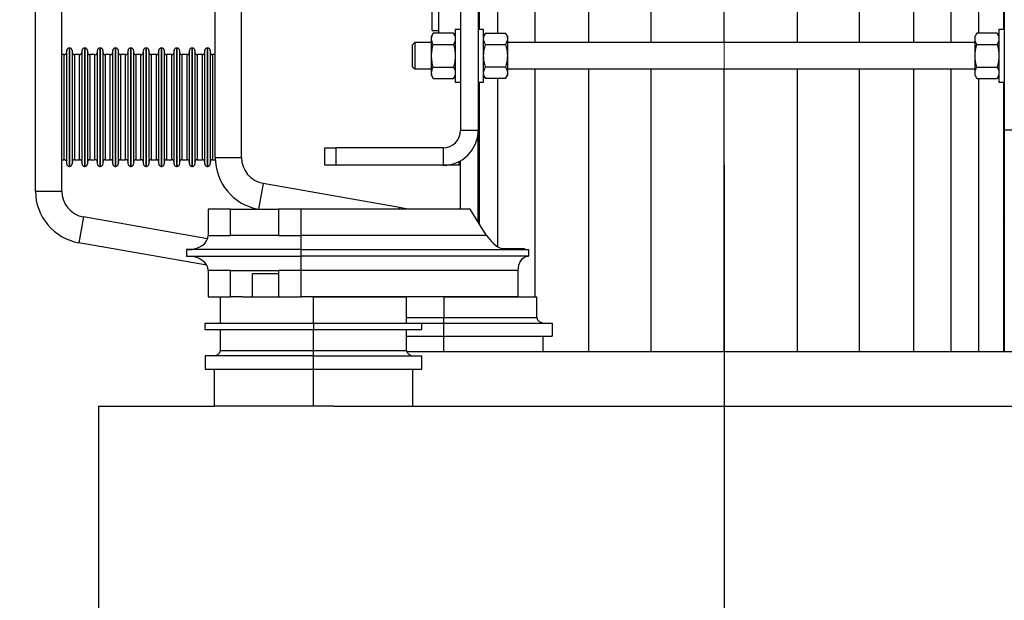
# Paper-space layout 'Maßbild_Polnisch' of a CAD drawing. Units: millimetres. Extents: x 6 to 413, y -23 to 333.
# Drawn here: x 214 to 232, y 229 to 240 of the extents above; entities that cross this region are included whole.
import ezdxf

# ---------------------------------------------------------------- set-up
doc = ezdxf.new("R2010")
doc.units = ezdxf.units.MM
doc.linetypes.add('CENTERX2', pattern=[20.32, 12.7, -2.54, 2.54, -2.54])
doc.styles.add('SLDTEXTSTYLE0', font='TXT', dxfattribs={"width": 0.605})
doc.dimstyles.new('SLDDIMSTYLE0', dxfattribs={"dimtxt": 3.5, "dimasz": 3.3, "dimexe": 0, "dimexo": 0.0625, "dimgap": 0.875, "dimtad": 1, "dimdec": 0, "dimlfac": 25, "dimrnd": 1e-09, "dimzin": 12, "dimdsep": 46, "dimtxsty": 'SLDTEXTSTYLE0', "dimsah": 1, "dimcen": 0.09, "dimadec": 0, "dimazin": 3, "dimtfac": 1, "dimtdec": 0, "dimtofl": 0, "dimtmove": 0, "dimatfit": 3, "dimfxl": 1, "dimfrac": 2, "dimtolj": 1, "dimtzin": 12, "dimarcsym": 0})
doc.dimstyles.new('SLDDIMSTYLE1', dxfattribs={"dimtxt": 3.5, "dimasz": 3.3, "dimexe": 0, "dimexo": 0.0625, "dimgap": 0.875, "dimtad": 1, "dimdec": 0, "dimlfac": 25, "dimrnd": 1e-09, "dimzin": 12, "dimdsep": 46, "dimtxsty": 'SLDTEXTSTYLE0', "dimsah": 1, "dimcen": 0.09, "dimadec": 0, "dimazin": 3, "dimtfac": 1, "dimtdec": 0, "dimtmove": 0, "dimatfit": 0, "dimfxl": 1, "dimfrac": 2, "dimtolj": 1, "dimtzin": 12, "dimarcsym": 0})

# ---------------------------------------------------------------- blocks, each defined once
blk = doc.blocks.new('_D_55')
at = {"color": 7, "linetype": 'Continuous', "lineweight": 0}
for p, q in [((216.131, 245.506), (178.332, 245.506)), ((179.332, 245.506), (179.332, 162.505)), ((210.619, 162.505), (178.332, 162.505))]:
    blk.add_line(p, q, dxfattribs=at)
at = {"color": 7, "linetype": 'Continuous', "lineweight": 18}
for points in [[(179.332, 245.506), (178.832, 242.206), (179.832, 242.206)], [(179.332, 162.505), (179.832, 165.805), (178.832, 165.805)]]:
    blk.add_solid(points, dxfattribs=at)
at = {"color": 7, "linetype": 'Continuous', "lineweight": 18, "insert": (174.82, 199.621), "char_height": 3.5, "attachment_point": 1, "rotation": 90, "style": 'SLDTEXTSTYLE0'}
blk.add_mtext('2075', dxfattribs=at)
blk = doc.blocks.new('_D_64')
at = {"color": 7, "linetype": 'Continuous', "lineweight": 0}
for p, q in [((226.419, 249.245), (226.419, 259.245)), ((244.043, 229.2), (244.043, 259.245)), ((226.419, 258.245), (220.019, 258.245)), ((244.043, 258.245), (226.419, 258.245)), ((244.043, 258.245), (250.443, 258.245))]:
    blk.add_line(p, q, dxfattribs=at)
at = {"color": 7, "linetype": 'Continuous', "lineweight": 18}
for points in [[(226.419, 258.245), (223.119, 258.745), (223.119, 257.745)], [(244.043, 258.245), (247.343, 257.745), (247.343, 258.745)]]:
    blk.add_solid(points, dxfattribs=at)
at = {"color": 7, "linetype": 'Continuous', "lineweight": 18, "insert": (231.943, 262.756), "char_height": 3.5, "attachment_point": 1, "style": 'SLDTEXTSTYLE0'}
blk.add_mtext('441', dxfattribs=at)
blk = doc.blocks.new('_D_67')
at = {"color": 7, "linetype": 'Continuous', "lineweight": 0}
for p, q in [((211.619, 223.71), (203.701, 223.71)), ((214.999, 223.71), (211.619, 223.71)), ((214.999, 223.71), (221.399, 223.71))]:
    blk.add_line(p, q, dxfattribs=at)
at = {"color": 7, "linetype": 'Continuous', "lineweight": 18}
for points in [[(211.619, 223.71), (208.319, 224.21), (208.319, 223.21)], [(214.999, 223.71), (218.299, 223.21), (218.299, 224.21)]]:
    blk.add_solid(points, dxfattribs=at)
at = {"color": 7, "linetype": 'Continuous', "lineweight": 18, "insert": (203.701, 228.221), "char_height": 3.5, "attachment_point": 1, "style": 'SLDTEXTSTYLE0'}
blk.add_mtext('85', dxfattribs=at)

psp = doc.layouts.new('Maßbild_Polnisch')

# ---------------------------------------------------------------- linework, layer by layer
at = {"color": 7, "linetype": 'CENTERX2', "lineweight": 18}
psp.add_line((226.419, 170.245), (226.419, 248.245), dxfattribs=at)
at = {"color": 7, "linetype": 'Continuous', "lineweight": 25}
for p, q in [((213.851, 236.376), (213.851, 245.506)), ((214.331, 236.376), (214.331, 245.506)), ((217.131, 236.989), (217.131, 245.506)), ((217.611, 236.989), (217.611, 245.506)), ((221.611, 245.645), (221.611, 237.485)), ((221.931, 245.645), (221.931, 237.485)), ((231.533, 245.645), (231.533, 237.485)), ((222.963, 241.005), (222.963, 239.085)), ((223.946, 241.005), (223.946, 239.085)), ((225.08, 241.005), (225.08, 239.085)), ((226.419, 239.085), (226.419, 241.005)), ((227.758, 239.085), (227.758, 241.005)), ((228.892, 239.085), (228.892, 241.005)), ((229.875, 241.005), (229.875, 239.085)), ((230.555, 241.005), (230.555, 239.085)), ((222.282, 240.829), (222.282, 239.26)), ((231.063, 240.829), (231.063, 239.26)), ((221.092, 239.305), (221.092, 240.785)), ((221.948, 240.765), (221.948, 239.325)), ((231.516, 240.765), (231.516, 239.325)), ((221.212, 239.26), (221.212, 240.045)), ((221.112, 239.26), (221.08, 239.205)), ((221.08, 239.157), (221.08, 239.205)), ((221.092, 239.305), (221.212, 239.305)), ((221.48, 239.26), (221.112, 239.26)), ((221.512, 239.205), (221.48, 239.26)), ((221.489, 239.245), (221.512, 239.245)), ((221.611, 239.325), (221.512, 239.325)), ((221.512, 239.325), (221.512, 238.845)), ((222.031, 239.325), (221.931, 239.325)), ((222.031, 238.365), (222.031, 239.325)), ((222.063, 239.26), (222.031, 239.205)), ((222.063, 239.26), (222.431, 239.26)), ((222.463, 239.205), (222.431, 239.26)), ((222.463, 239.205), (222.463, 239.157)), ((231.033, 239.26), (231.001, 239.205)), ((231.001, 239.157), (231.001, 239.205)), ((231.401, 239.26), (231.033, 239.26)), ((231.433, 239.205), (231.401, 239.26)), ((231.533, 239.325), (231.433, 239.325)), ((231.433, 239.325), (231.433, 238.845)), ((220.772, 239.085), (220.732, 239.045)), ((220.732, 238.645), (220.732, 239.045)), ((221.08, 239.085), (220.772, 239.085)), ((220.772, 239.085), (220.772, 238.605)), ((221.08, 238.845), (221.08, 239.157)), ((221.112, 239.053), (221.48, 239.053)), ((222.063, 239.053), (222.431, 239.053)), ((222.463, 239.157), (222.463, 238.845)), ((231.001, 239.085), (222.463, 239.085)), ((231.001, 238.845), (231.001, 239.157)), ((231.033, 239.053), (231.401, 239.053)), ((214.377, 238.866), (214.331, 238.866)), ((214.421, 236.87), (214.421, 238.942)), ((214.477, 238.986), (214.465, 238.986)), ((214.521, 238.942), (214.521, 236.87)), ((214.657, 238.866), (214.565, 238.866)), ((214.701, 236.87), (214.701, 238.942)), ((214.757, 238.986), (214.745, 238.986)), ((214.801, 238.942), (214.801, 236.87)), ((214.937, 238.866), (214.845, 238.866)), ((214.981, 236.87), (214.981, 238.942)), ((215.037, 238.986), (215.025, 238.986)), ((215.081, 238.942), (215.081, 236.87)), ((215.217, 238.866), (215.125, 238.866)), ((215.261, 236.87), (215.261, 238.942)), ((215.317, 238.986), (215.305, 238.986)), ((215.361, 238.942), (215.361, 236.87)), ((215.497, 238.866), (215.405, 238.866)), ((215.541, 236.87), (215.541, 238.942)), ((215.597, 238.986), (215.585, 238.986)), ((215.641, 238.942), (215.641, 236.87)), ((215.777, 238.866), (215.685, 238.866)), ((215.821, 236.87), (215.821, 238.942)), ((215.877, 238.986), (215.865, 238.986)), ((215.921, 238.942), (215.921, 236.87)), ((216.057, 238.866), (215.965, 238.866)), ((216.101, 236.87), (216.101, 238.942)), ((216.157, 238.986), (216.145, 238.986)), ((216.201, 238.942), (216.201, 236.87)), ((216.337, 238.866), (216.245, 238.866)), ((216.381, 236.87), (216.381, 238.942)), ((216.437, 238.986), (216.425, 238.986)), ((216.481, 238.942), (216.481, 236.87)), ((216.617, 238.866), (216.525, 238.866)), ((216.661, 236.87), (216.661, 238.942)), ((216.717, 238.986), (216.705, 238.986)), ((216.761, 238.942), (216.761, 236.87)), ((216.897, 238.866), (216.805, 238.866)), ((216.941, 236.87), (216.941, 238.942)), ((216.997, 238.986), (216.985, 238.986)), ((217.041, 238.942), (217.041, 236.87)), ((217.131, 238.866), (217.085, 238.866)), ((221.08, 238.533), (221.08, 238.845)), ((221.512, 238.845), (221.512, 238.365)), ((222.463, 238.845), (222.463, 238.533)), ((231.001, 238.533), (231.001, 238.845)), ((231.433, 238.845), (231.433, 238.365)), ((220.732, 238.645), (220.772, 238.605)), ((220.772, 238.605), (221.08, 238.605)), ((221.08, 238.485), (221.08, 238.533)), ((221.08, 238.485), (221.112, 238.429)), ((221.112, 238.637), (221.48, 238.637)), ((221.48, 238.429), (221.512, 238.485)), ((222.031, 238.485), (222.063, 238.429)), ((222.431, 238.637), (222.063, 238.637)), ((222.431, 238.429), (222.463, 238.485)), ((222.463, 238.605), (231.001, 238.605)), ((222.463, 238.533), (222.463, 238.485)), ((222.963, 238.605), (222.963, 234.445)), ((223.946, 238.605), (223.946, 233.445)), ((225.08, 238.605), (225.08, 233.445)), ((226.419, 233.445), (226.419, 238.605)), ((227.758, 233.445), (227.758, 238.605)), ((228.892, 233.445), (228.892, 238.605)), ((229.875, 238.605), (229.875, 233.445)), ((230.555, 238.605), (230.555, 233.445)), ((231.001, 238.485), (231.001, 238.533)), ((231.001, 238.485), (231.033, 238.429)), ((231.033, 238.637), (231.401, 238.637)), ((231.401, 238.429), (231.433, 238.485)), ((221.112, 238.429), (221.48, 238.429)), ((221.512, 238.365), (221.611, 238.365)), ((221.931, 238.365), (222.031, 238.365)), ((221.948, 238.365), (221.948, 235.783)), ((222.431, 238.429), (222.063, 238.429)), ((222.282, 238.429), (222.282, 235.361)), ((231.033, 238.429), (231.401, 238.429)), ((231.063, 238.429), (231.063, 233.445)), ((231.433, 238.365), (231.533, 238.365)), ((231.516, 238.365), (231.516, 233.445)), ((221.611, 237.485), (221.931, 237.485)), ((221.931, 235.81), (221.931, 237.485)), ((231.533, 237.485), (231.533, 233.445)), ((231.853, 237.485), (231.533, 237.485)), ((219.131, 236.845), (219.131, 237.165)), ((219.131, 237.165), (219.331, 237.165)), ((219.331, 237.165), (219.331, 236.845)), ((221.291, 237.165), (219.331, 237.165)), ((221.291, 237.165), (221.291, 236.845)), ((214.331, 236.946), (214.377, 236.946)), ((214.565, 236.946), (214.657, 236.946)), ((214.845, 236.946), (214.937, 236.946)), ((215.125, 236.946), (215.217, 236.946)), ((215.405, 236.946), (215.497, 236.946)), ((215.685, 236.946), (215.777, 236.946)), ((215.965, 236.946), (216.057, 236.946)), ((216.245, 236.946), (216.337, 236.946)), ((216.525, 236.946), (216.617, 236.946)), ((216.805, 236.946), (216.897, 236.946)), ((217.085, 236.946), (217.131, 236.946)), ((217.131, 236.989), (217.131, 236.946)), ((217.131, 236.989), (217.611, 236.989)), ((221.611, 236.045), (221.611, 236.93)), ((214.465, 236.826), (214.477, 236.826)), ((214.745, 236.826), (214.757, 236.826)), ((215.025, 236.826), (215.037, 236.826)), ((215.305, 236.826), (215.317, 236.826)), ((215.585, 236.826), (215.597, 236.826)), ((215.865, 236.826), (215.877, 236.826)), ((216.145, 236.826), (216.157, 236.826)), ((216.425, 236.826), (216.437, 236.826)), ((216.705, 236.826), (216.717, 236.826)), ((216.985, 236.826), (216.997, 236.826)), ((219.331, 236.845), (219.131, 236.845)), ((221.291, 236.845), (219.331, 236.845)), ((221.583, 236.845), (221.291, 236.845)), ((221.611, 236.845), (221.583, 236.845)), ((220.497, 236.077), (218.007, 236.516)), ((213.851, 236.376), (214.331, 236.376)), ((217.002, 236.045), (217.002, 235.565)), ((217.412, 236.045), (217.002, 236.045)), ((217.412, 235.565), (217.412, 236.045)), ((217.412, 236.045), (218.288, 236.045)), ((218.288, 236.045), (218.288, 235.565)), ((218.698, 236.045), (218.288, 236.045)), ((218.698, 235.565), (218.698, 236.045)), ((221.783, 236.045), (218.698, 236.045)), ((222.085, 235.565), (221.783, 236.045)), ((214.727, 235.904), (214.644, 235.431)), ((216.992, 235.504), (214.727, 235.904)), ((231.516, 235.78), (231.533, 235.804)), ((216.977, 235.02), (214.644, 235.431)), ((217.002, 235.565), (217.412, 235.565)), ((218.288, 235.565), (217.412, 235.565)), ((218.288, 235.565), (218.698, 235.565)), ((222.085, 235.565), (218.698, 235.565)), ((216.606, 235.305), (216.606, 235.185)), ((218.698, 235.305), (216.606, 235.305)), ((218.698, 235.185), (218.698, 235.305)), ((218.698, 235.305), (222.858, 235.305)), ((222.349, 235.325), (222.773, 235.325)), ((222.858, 235.185), (222.858, 235.305)), ((231.516, 235.325), (231.533, 235.325)), ((216.606, 235.185), (218.698, 235.185)), ((222.858, 235.185), (218.698, 235.185)), ((217.412, 234.925), (217.002, 234.925)), ((217.002, 234.925), (217.002, 234.445)), ((217.412, 234.925), (218.288, 234.925)), ((217.412, 234.445), (217.412, 234.925)), ((218.698, 234.925), (218.288, 234.925)), ((218.288, 234.925), (218.288, 234.445)), ((222.66, 234.925), (218.698, 234.925)), ((218.698, 234.445), (218.698, 234.925)), ((222.66, 234.445), (222.66, 234.925)), ((231.516, 234.925), (231.533, 234.925)), ((217.808, 234.865), (217.808, 234.445)), ((218.288, 234.865), (217.808, 234.865)), ((231.516, 234.865), (231.533, 234.865)), ((217.002, 234.445), (217.412, 234.445)), ((217.228, 233.965), (217.228, 234.445)), ((217.638, 234.445), (217.412, 234.445)), ((217.638, 234.445), (218.288, 234.445)), ((218.288, 234.445), (218.698, 234.445)), ((222.66, 234.445), (218.698, 234.445)), ((218.924, 233.965), (218.924, 234.445)), ((218.924, 234.445), (220.623, 234.445)), ((220.623, 233.965), (220.623, 234.445)), ((221.302, 234.445), (221.302, 234.065)), ((221.302, 234.445), (223, 234.445)), ((223, 234.065), (223, 234.445)), ((231.516, 234.445), (231.533, 234.445)), ((221.302, 234.065), (223, 234.065)), ((216.946, 233.965), (218.924, 233.965)), ((216.946, 233.845), (216.946, 233.965)), ((216.946, 233.845), (218.924, 233.845)), ((217.228, 233.465), (217.228, 233.845)), ((218.924, 233.965), (218.924, 233.845)), ((218.924, 233.965), (220.905, 233.965)), ((218.924, 233.845), (220.905, 233.845)), ((218.924, 233.465), (218.924, 233.845)), ((220.623, 233.465), (220.623, 233.845)), ((220.905, 233.845), (220.905, 233.965)), ((220.905, 233.965), (221.302, 233.965)), ((221.302, 233.725), (221.302, 233.965)), ((221.302, 233.965), (223.283, 233.965)), ((223.283, 233.965), (223.283, 233.725)), ((231.533, 233.965), (231.516, 233.965)), ((220.623, 233.725), (221.302, 233.725)), ((221.302, 233.445), (221.302, 233.725)), ((221.302, 233.725), (223.283, 233.725)), ((223.113, 233.725), (223.113, 233.445)), ((231.516, 233.725), (231.533, 233.725)), ((217.228, 233.465), (218.924, 233.465)), ((218.924, 233.465), (220.623, 233.465)), ((220.625, 233.445), (235.259, 233.445)), ((216.946, 233.365), (216.946, 233.125)), ((218.924, 233.365), (216.946, 233.365)), ((218.924, 233.125), (218.924, 233.365)), ((218.924, 233.365), (220.905, 233.365)), ((220.905, 233.125), (220.905, 233.365)), ((216.946, 233.125), (218.924, 233.125)), ((217.115, 233.125), (217.115, 232.445)), ((218.924, 232.445), (218.924, 233.125)), ((218.924, 233.125), (220.905, 233.125)), ((220.736, 232.445), (220.736, 233.125)), ((214.999, 232.445), (214.999, 186.045)), ((214.999, 232.445), (217.115, 232.445)), ((218.924, 232.445), (217.115, 232.445)), ((219.294, 232.445), (218.924, 232.445)), ((219.294, 232.445), (237.549, 232.445))]:
    psp.add_line(p, q, dxfattribs=at)
at = {"color": 8, "linetype": 'Continuous', "lineweight": 25}
for p, q in [((214.377, 236.946), (214.377, 238.866)), ((214.465, 238.986), (214.465, 236.826)), ((214.477, 236.826), (214.477, 238.986)), ((214.565, 238.866), (214.565, 236.946)), ((214.657, 236.946), (214.657, 238.866)), ((214.745, 238.986), (214.745, 236.826)), ((214.757, 236.826), (214.757, 238.986)), ((214.845, 238.866), (214.845, 236.946)), ((214.937, 236.946), (214.937, 238.866)), ((215.025, 238.986), (215.025, 236.826)), ((215.037, 236.826), (215.037, 238.986)), ((215.125, 238.866), (215.125, 236.946)), ((215.217, 236.946), (215.217, 238.866)), ((215.305, 238.986), (215.305, 236.826)), ((215.317, 236.826), (215.317, 238.986)), ((215.405, 238.866), (215.405, 236.946)), ((215.497, 236.946), (215.497, 238.866)), ((215.585, 238.986), (215.585, 236.826)), ((215.597, 236.826), (215.597, 238.986)), ((215.685, 238.866), (215.685, 236.946)), ((215.777, 236.946), (215.777, 238.866)), ((215.865, 238.986), (215.865, 236.826)), ((215.877, 236.826), (215.877, 238.986)), ((215.965, 238.866), (215.965, 236.946)), ((216.057, 236.946), (216.057, 238.866)), ((216.145, 238.986), (216.145, 236.826)), ((216.157, 236.826), (216.157, 238.986)), ((216.245, 238.866), (216.245, 236.946)), ((216.337, 236.946), (216.337, 238.866)), ((216.425, 238.986), (216.425, 236.826)), ((216.437, 236.826), (216.437, 238.986)), ((216.525, 238.866), (216.525, 236.946)), ((216.617, 236.946), (216.617, 238.866)), ((216.705, 238.986), (216.705, 236.826)), ((216.717, 236.826), (216.717, 238.986)), ((216.805, 238.866), (216.805, 236.946)), ((216.897, 236.946), (216.897, 238.866)), ((216.985, 238.986), (216.985, 236.826)), ((216.997, 236.826), (216.997, 238.986)), ((217.085, 238.866), (217.085, 236.946)), ((221.583, 236.845), (221.583, 236.915)), ((218.007, 236.516), (217.924, 236.045)), ((220.492, 236.045), (220.497, 236.077)), ((220.623, 234.065), (221.302, 234.065)), ((231.516, 234.065), (231.533, 234.065))]:
    psp.add_line(p, q, dxfattribs=at)
at = {"color": 7, "linetype": 'CENTERX2'}
for q in [(226.419, 181.645), (226.419, 162.525)]:
    psp.add_line((226.419, 236.845), q, dxfattribs=at)
at = {"color": 7, "linetype": 'Continuous', "lineweight": 25, "flags": 128}
for points in [[(220.627, 236.045), (220.616, 236.048), (220.497, 236.077)], [(222.66, 234.925), (222.664, 234.975), (222.674, 235.024), (222.691, 235.069), (222.714, 235.109), (222.742, 235.141), (222.774, 235.165), (222.808, 235.18), (222.844, 235.185)]]:
    psp.add_lwpolyline(points, dxfattribs=at)
at = {"color": 7, "linetype": 'Continuous', "lineweight": 25}
for centre, radius, start, end in [((214.377, 238.91), 0.044, 270, 0), ((214.465, 238.942), 0.044, 90, 180), ((214.477, 238.942), 0.044, 0, 90), ((214.565, 238.91), 0.044, 180, 270), ((214.657, 238.91), 0.044, 270, 0), ((214.745, 238.942), 0.044, 90, 180), ((214.757, 238.942), 0.044, 0, 90), ((214.845, 238.91), 0.044, 180, 270), ((214.937, 238.91), 0.044, 270, 0), ((215.025, 238.942), 0.044, 90, 180), ((215.037, 238.942), 0.044, 0, 90), ((215.125, 238.91), 0.044, 180, 270), ((215.217, 238.91), 0.044, 270, 0), ((215.305, 238.942), 0.044, 90, 180), ((215.317, 238.942), 0.044, 0, 90), ((215.405, 238.91), 0.044, 180, 270), ((215.497, 238.91), 0.044, 270, 0), ((215.585, 238.942), 0.044, 90, 180), ((215.597, 238.942), 0.044, 0, 90), ((215.685, 238.91), 0.044, 180, 270), ((215.777, 238.91), 0.044, 270, 0), ((215.865, 238.942), 0.044, 90, 180), ((215.877, 238.942), 0.044, 0, 90), ((215.965, 238.91), 0.044, 180, 270), ((216.057, 238.91), 0.044, 270, 0), ((216.145, 238.942), 0.044, 90, 180), ((216.157, 238.942), 0.044, 0, 90), ((216.245, 238.91), 0.044, 180, 270), ((216.337, 238.91), 0.044, 270, 0), ((216.425, 238.942), 0.044, 90, 180), ((216.437, 238.942), 0.044, 0, 90), ((216.525, 238.91), 0.044, 180, 270), ((216.617, 238.91), 0.044, 270, 0), ((216.705, 238.942), 0.044, 90, 180), ((216.717, 238.942), 0.044, 0, 90), ((216.805, 238.91), 0.044, 180, 270), ((216.897, 238.91), 0.044, 270, 0), ((216.985, 238.942), 0.044, 90, 180), ((216.997, 238.942), 0.044, 0, 90), ((217.085, 238.91), 0.044, 180, 270), ((221.291, 237.485), 0.32, 270, 0), ((221.291, 237.485), 0.64, 270, 0), ((214.377, 236.902), 0.044, 360, 90), ((214.465, 236.87), 0.044, 180, 270), ((214.477, 236.87), 0.044, 270, 360), ((214.565, 236.902), 0.044, 90, 180), ((214.657, 236.902), 0.044, 360, 90), ((214.745, 236.87), 0.044, 180, 270), ((214.757, 236.87), 0.044, 270, 360), ((214.845, 236.902), 0.044, 90, 180), ((214.937, 236.902), 0.044, 360, 90), ((215.025, 236.87), 0.044, 180, 270), ((215.037, 236.87), 0.044, 270, 360), ((215.125, 236.902), 0.044, 90, 180), ((215.217, 236.902), 0.044, 360, 90), ((215.305, 236.87), 0.044, 180, 270), ((215.317, 236.87), 0.044, 270, 360), ((215.405, 236.902), 0.044, 90, 180), ((215.497, 236.902), 0.044, 360, 90), ((215.585, 236.87), 0.044, 180, 270), ((215.597, 236.87), 0.044, 270, 360), ((215.685, 236.902), 0.044, 90, 180), ((215.777, 236.902), 0.044, 360, 90), ((215.865, 236.87), 0.044, 180, 270), ((215.877, 236.87), 0.044, 270, 360), ((215.965, 236.902), 0.044, 90, 180), ((216.057, 236.902), 0.044, 360, 90), ((216.145, 236.87), 0.044, 180, 270), ((216.157, 236.87), 0.044, 270, 360), ((216.245, 236.902), 0.044, 90, 180), ((216.337, 236.902), 0.044, 360, 90), ((216.425, 236.87), 0.044, 180, 270), ((216.437, 236.87), 0.044, 270, 360), ((216.525, 236.902), 0.044, 90, 180), ((216.617, 236.902), 0.044, 360, 90), ((216.705, 236.87), 0.044, 180, 270), ((216.717, 236.87), 0.044, 270, 360), ((216.805, 236.902), 0.044, 90, 180), ((216.897, 236.902), 0.044, 360, 90), ((216.985, 236.87), 0.044, 180, 270), ((216.997, 236.87), 0.044, 270, 360), ((217.085, 236.902), 0.044, 90, 180), ((218.091, 236.989), 0.96, 180, 259.5049), ((218.091, 236.989), 0.48, 180, 260), ((214.811, 236.376), 0.96, 180, 260), ((214.811, 236.376), 0.48, 180, 260), ((222.845, 235.443), 0.139, 238.8465, 269.5465)]:
    psp.add_arc(centre, radius, start, end, dxfattribs=at)
for centre, major_axis, ratio, start_param, end_param in [((216.634, 235.565), (0.368, 0), 0.707107, 4.712389, 6.283185), ((218.698, 235.565), (0, 0.26), 0.000906, 3.141593, 4.712389), ((222.269, 235.565), (-0.221, 0.24), 0.447647, 1.180148, 2.356153), ((216.634, 234.925), (0.368, 0), 0.707107, 0, 1.570796), ((218.698, 234.925), (0, 0.26), 0.000906, 4.712389, 6.283185), ((221.302, 234.065), (0, 0.1), 0.000906, 3.141593, 4.712389), ((223.141, 234.065), (0.141, 0), 0.707107, 3.141593, 4.712389), ((217.087, 233.465), (0.141, 0), 0.707107, 4.712389, 6.283185), ((218.924, 233.465), (0, 0.1), 0.000906, 3.141593, 4.712389), ((220.764, 233.465), (0.141, 0), 0.707107, 3.141593, 4.712389)]:
    psp.add_ellipse(centre, major_axis=major_axis, ratio=ratio, start_param=start_param, end_param=end_param, dxfattribs=at)
for points, knots in [([(221.08, 239.157), (221.082, 239.174), (221.085, 239.209), (221.103, 239.243), (221.112, 239.26)], [0, 0, 0, 0, 0.4945138, 1, 1, 1, 1]), ([(221.48, 239.26), (221.489, 239.244), (221.507, 239.21), (221.51, 239.174), (221.512, 239.157)], [0, 0, 0, 0, 0.495459, 1, 1, 1, 1]), ([(222.031, 239.157), (222.032, 239.174), (222.036, 239.209), (222.054, 239.243), (222.063, 239.26)], [0, 0, 0, 0, 0.494514, 1, 1, 1, 1]), ([(222.431, 239.26), (222.44, 239.244), (222.458, 239.21), (222.461, 239.174), (222.463, 239.157)], [0, 0, 0, 0, 0.495459, 1, 1, 1, 1]), ([(231.001, 239.157), (231.003, 239.174), (231.006, 239.209), (231.024, 239.243), (231.033, 239.26)], [0, 0, 0, 0, 0.494513, 1, 1, 1, 1]), ([(231.401, 239.26), (231.41, 239.244), (231.428, 239.21), (231.432, 239.174), (231.433, 239.157)], [0, 0, 0, 0, 0.495459, 1, 1, 1, 1]), ([(221.112, 239.053), (221.103, 239.069), (221.085, 239.104), (221.082, 239.139), (221.08, 239.157)], [0, 0, 0, 0, 0.495457, 1, 1, 1, 1]), ([(221.08, 238.845), (221.082, 238.88), (221.085, 238.95), (221.103, 239.018), (221.112, 239.053)], [0, 0, 0, 0, 0.494505, 1, 1, 1, 1]), ([(221.512, 239.157), (221.51, 239.139), (221.507, 239.104), (221.489, 239.07), (221.48, 239.053)], [0, 0, 0, 0, 0.4945154, 1, 1, 1, 1]), ([(221.48, 239.053), (221.489, 239.019), (221.507, 238.951), (221.51, 238.88), (221.512, 238.845)], [0, 0, 0, 0, 0.495464, 1, 1, 1, 1]), ([(222.063, 239.053), (222.054, 239.069), (222.036, 239.104), (222.032, 239.139), (222.031, 239.157)], [0, 0, 0, 0, 0.495457, 1, 1, 1, 1]), ([(222.031, 238.845), (222.032, 238.88), (222.036, 238.95), (222.054, 239.018), (222.063, 239.053)], [0, 0, 0, 0, 0.494505, 1, 1, 1, 1]), ([(222.463, 239.157), (222.461, 239.139), (222.458, 239.104), (222.44, 239.07), (222.431, 239.053)], [0, 0, 0, 0, 0.494516, 1, 1, 1, 1]), ([(222.431, 239.053), (222.44, 239.019), (222.458, 238.951), (222.461, 238.88), (222.463, 238.845)], [0, 0, 0, 0, 0.495464, 1, 1, 1, 1]), ([(231.033, 239.053), (231.024, 239.069), (231.006, 239.104), (231.003, 239.139), (231.001, 239.157)], [0, 0, 0, 0, 0.495457, 1, 1, 1, 1]), ([(231.001, 238.845), (231.003, 238.88), (231.006, 238.95), (231.024, 239.018), (231.033, 239.053)], [0, 0, 0, 0, 0.494505, 1, 1, 1, 1]), ([(231.433, 239.157), (231.432, 239.139), (231.428, 239.104), (231.41, 239.07), (231.401, 239.053)], [0, 0, 0, 0, 0.494516, 1, 1, 1, 1]), ([(231.401, 239.053), (231.41, 239.019), (231.428, 238.951), (231.432, 238.88), (231.433, 238.845)], [0, 0, 0, 0, 0.495464, 1, 1, 1, 1]), ([(221.112, 238.637), (221.103, 238.671), (221.085, 238.739), (221.082, 238.809), (221.08, 238.845)], [0, 0, 0, 0, 0.495453, 1, 1, 1, 1]), ([(221.512, 238.845), (221.51, 238.81), (221.507, 238.739), (221.489, 238.671), (221.48, 238.637)], [0, 0, 0, 0, 0.494516, 1, 1, 1, 1]), ([(222.063, 238.637), (222.054, 238.671), (222.036, 238.739), (222.032, 238.809), (222.031, 238.845)], [0, 0, 0, 0, 0.495453, 1, 1, 1, 1]), ([(222.463, 238.845), (222.461, 238.81), (222.458, 238.739), (222.44, 238.671), (222.431, 238.637)], [0, 0, 0, 0, 0.494516, 1, 1, 1, 1]), ([(231.033, 238.637), (231.024, 238.671), (231.006, 238.739), (231.003, 238.809), (231.001, 238.845)], [0, 0, 0, 0, 0.495453, 1, 1, 1, 1]), ([(231.433, 238.845), (231.432, 238.81), (231.428, 238.739), (231.41, 238.671), (231.401, 238.637)], [0, 0, 0, 0, 0.494516, 1, 1, 1, 1]), ([(221.08, 238.533), (221.082, 238.55), (221.085, 238.586), (221.103, 238.62), (221.112, 238.637)], [0, 0, 0, 0, 0.4945185, 1, 1, 1, 1]), ([(221.112, 238.429), (221.103, 238.446), (221.085, 238.48), (221.082, 238.515), (221.08, 238.533)], [0, 0, 0, 0, 0.495462, 1, 1, 1, 1]), ([(221.48, 238.637), (221.489, 238.62), (221.507, 238.586), (221.51, 238.551), (221.512, 238.533)], [0, 0, 0, 0, 0.495454, 1, 1, 1, 1]), ([(221.512, 238.533), (221.51, 238.516), (221.507, 238.48), (221.489, 238.446), (221.48, 238.429)], [0, 0, 0, 0, 0.494511, 1, 1, 1, 1]), ([(222.031, 238.533), (222.032, 238.55), (222.036, 238.586), (222.054, 238.62), (222.063, 238.637)], [0, 0, 0, 0, 0.494518, 1, 1, 1, 1]), ([(222.063, 238.429), (222.054, 238.446), (222.036, 238.48), (222.032, 238.515), (222.031, 238.533)], [0, 0, 0, 0, 0.495462, 1, 1, 1, 1]), ([(222.431, 238.637), (222.44, 238.62), (222.458, 238.586), (222.461, 238.551), (222.463, 238.533)], [0, 0, 0, 0, 0.495454, 1, 1, 1, 1]), ([(222.463, 238.533), (222.461, 238.516), (222.458, 238.48), (222.44, 238.446), (222.431, 238.429)], [0, 0, 0, 0, 0.494511, 1, 1, 1, 1]), ([(231.001, 238.533), (231.003, 238.55), (231.006, 238.586), (231.024, 238.62), (231.033, 238.637)], [0, 0, 0, 0, 0.494518, 1, 1, 1, 1]), ([(231.033, 238.429), (231.024, 238.446), (231.006, 238.48), (231.003, 238.515), (231.001, 238.533)], [0, 0, 0, 0, 0.495462, 1, 1, 1, 1]), ([(231.401, 238.637), (231.41, 238.62), (231.428, 238.586), (231.432, 238.551), (231.433, 238.533)], [0, 0, 0, 0, 0.495454, 1, 1, 1, 1]), ([(231.433, 238.533), (231.432, 238.516), (231.428, 238.48), (231.41, 238.446), (231.401, 238.429)], [0, 0, 0, 0, 0.494511, 1, 1, 1, 1])]:
    psp.add_open_spline(points, degree=3, knots=knots, dxfattribs=at)

# ---------------------------------------------------------------- dimensions: what is measured, and where the dimension line sits
at = {"color": 7, "linetype": 'Continuous', "lineweight": 18}
for base, p1, p2, picture, middle in [((226.419, 258.245), (244.043, 228.2), (226.419, 248.245), '_D_64', (235.231, 258.245)), ((211.618788949, 223.709649228), (214.998788949, 232.444750833), (211.618788949, 246.664750833), '_D_67', (205.893293236, 223.709649228))]:
    dim = psp.add_linear_dim(base=base, p1=p1, p2=p2, dimstyle='SLDDIMSTYLE1', dxfattribs=at)
    dim.commit()
    dim.dimension.update_dxf_attribs({"geometry": picture, "text_midpoint": middle, "dimtype": 160})
dim = psp.add_linear_dim(base=(179.332, 162.505), p1=(217.131, 245.506), p2=(211.619, 162.505), angle=90, dimstyle='SLDDIMSTYLE0', dxfattribs=at)
dim.commit()
dim.dimension.update_dxf_attribs({"geometry": '_D_55', "text_midpoint": (179.332, 204.005), "dimtype": 160})

doc.saveas('drawing.dxf')
